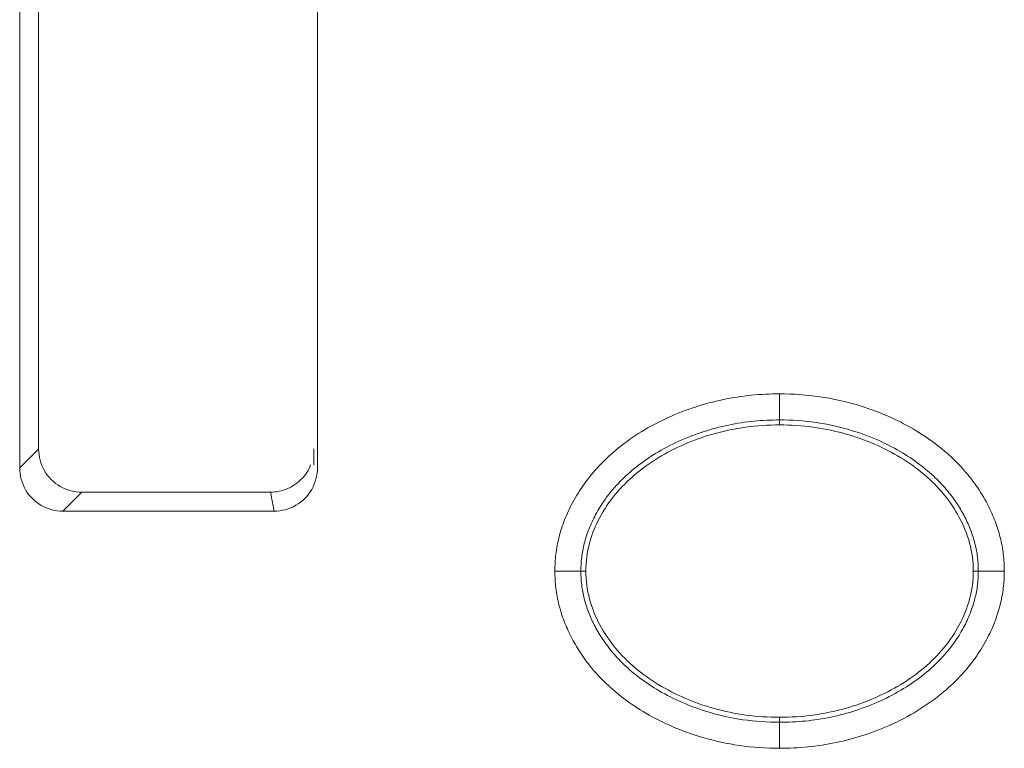
# Model space of a CAD drawing. Units: centimetres. Extents: x -6.8 to 8.5, y -4 to 5.3.
# Drawn here: x -0.3 to 0, y -0.4 to -0.2 of the extents above; entities that cross this region are included whole.
import ezdxf

# ---------------------------------------------------------------- set-up
doc = ezdxf.new("R2010")
doc.units = ezdxf.units.CM
doc.header["$MEASUREMENT"] = 0
doc.layers.add('Layer 1', color=7, linetype='Continuous')

msp = doc.modelspace()

# ---------------------------------------------------------------- linework, layer by layer
at = {"layer": 'Layer 1', "color": 250, "lineweight": 5}
for points in [[(-0.25462, -0.19253), (-0.25462, -0.19253), (-0.25462, -0.36098), (-0.25462, -0.36098)], [(-0.17723, -0.1926), (-0.17723, -0.1926), (-0.17723, -0.36091), (-0.17723, -0.36091)], [(-0.2497, -0.19746), (-0.2497, -0.19746), (-0.2497, -0.35606), (-0.2497, -0.35606)], [(-0.05712, -0.34175), (-0.05712, -0.34175), (-0.05712, -0.34175), (-0.05712, -0.34175)], [(-0.05712, -0.34175), (-0.05712, -0.34175), (-0.05712, -0.34981), (-0.05712, -0.34981)], [(-0.25462, -0.36098), (-0.25462, -0.36098), (-0.2497, -0.35606), (-0.2497, -0.35606)], [(-0.2497, -0.35606), (-0.2497, -0.35606), (-0.2497, -0.35606), (-0.2497, -0.35606)], [(-0.17821, -0.35599), (-0.17821, -0.35599), (-0.17821, -0.35599), (-0.17821, -0.35599)], [(-0.17821, -0.36014), (-0.17821, -0.36014), (-0.17821, -0.35599), (-0.17821, -0.35599)], [(-0.2434, -0.3722), (-0.2434, -0.3722), (-0.23847, -0.36728), (-0.23847, -0.36728)], [(-0.23847, -0.36728), (-0.23847, -0.36728), (-0.18946, -0.36728), (-0.18946, -0.36728)], [(-0.23847, -0.36728), (-0.23847, -0.36728), (-0.23847, -0.36728), (-0.23847, -0.36728)], [(-0.18946, -0.36728), (-0.18946, -0.36728), (-0.18946, -0.36728), (-0.18946, -0.36728)], [(-0.18848, -0.3722), (-0.18848, -0.3722), (-0.18946, -0.36728), (-0.18946, -0.36728)], [(-0.2434, -0.3722), (-0.2434, -0.3722), (-0.18848, -0.3722), (-0.18848, -0.3722)], [(-0.18848, -0.3722), (-0.18848, -0.3722), (-0.18848, -0.3722), (-0.18848, -0.3722)], [(-0.11552, -0.38776), (-0.11552, -0.38776), (-0.10746, -0.38776), (-0.10746, -0.38776)], [(-0.10746, -0.38776), (-0.10746, -0.38776), (-0.10746, -0.38776), (-0.10746, -0.38776)], [(0.00129, -0.38776), (0.00129, -0.38776), (-0.00677, -0.38776), (-0.00677, -0.38776)], [(0.00129, -0.38776), (0.00129, -0.38776), (0.00129, -0.38776), (0.00129, -0.38776)], [(-0.05712, -0.42571), (-0.05712, -0.42571), (-0.05712, -0.42571), (-0.05712, -0.42571)], [(-0.05712, -0.43377), (-0.05712, -0.43377), (-0.05712, -0.42571), (-0.05712, -0.42571)]]:
    msp.add_open_spline(points, degree=3, dxfattribs=at)
for points, knots in [([(-0.11552, -0.38776), (-0.11552, -0.3863), (-0.11544, -0.38483), (-0.11526, -0.38338), (-0.11526, -0.38338), (-0.11508, -0.38188), (-0.1148, -0.38041), (-0.11443, -0.37895), (-0.11443, -0.37895), (-0.11405, -0.37742), (-0.11356, -0.37592), (-0.11299, -0.37446), (-0.11299, -0.37446), (-0.11238, -0.37289), (-0.11167, -0.37136), (-0.11087, -0.36988), (-0.11087, -0.36988), (-0.10999, -0.36826), (-0.10902, -0.36669), (-0.10794, -0.36519), (-0.10794, -0.36519), (-0.10675, -0.36352), (-0.10544, -0.36194), (-0.10403, -0.36044), (-0.10403, -0.36044), (-0.10246, -0.35877), (-0.10077, -0.35722), (-0.09899, -0.35577), (-0.09899, -0.35577), (-0.09705, -0.35421), (-0.09501, -0.35278), (-0.09289, -0.35148), (-0.09289, -0.35148), (-0.0907, -0.35015), (-0.08844, -0.34895), (-0.08611, -0.3479), (-0.08611, -0.3479), (-0.08381, -0.34685), (-0.08144, -0.34594), (-0.07903, -0.34516), (-0.07903, -0.34516), (-0.07666, -0.34439), (-0.07425, -0.34374), (-0.07181, -0.34323), (-0.07181, -0.34323), (-0.06939, -0.34272), (-0.06693, -0.34235), (-0.06447, -0.3421), (-0.06447, -0.3421), (-0.06203, -0.34186), (-0.05957, -0.34175), (-0.05712, -0.34175)], [0, 0, 0, 0, 0.076923, 0.076923, 0.076923, 0.076923, 0.153846, 0.153846, 0.153846, 0.153846, 0.230769, 0.230769, 0.230769, 0.230769, 0.307692, 0.307692, 0.307692, 0.307692, 0.384615, 0.384615, 0.384615, 0.384615, 0.461538, 0.461538, 0.461538, 0.461538, 0.538462, 0.538462, 0.538462, 0.538462, 0.615385, 0.615385, 0.615385, 0.615385, 0.692308, 0.692308, 0.692308, 0.692308, 0.769231, 0.769231, 0.769231, 0.769231, 0.846154, 0.846154, 0.846154, 0.846154, 0.923077, 0.923077, 0.923077, 0.923077, 1, 1, 1, 1]), ([(-0.05712, -0.34175), (-0.05362, -0.34175), (-0.05011, -0.34199), (-0.04664, -0.34249), (-0.04664, -0.34249), (-0.04346, -0.34295), (-0.0403, -0.34363), (-0.03721, -0.34454), (-0.03721, -0.34454), (-0.03447, -0.34534), (-0.03179, -0.3463), (-0.02918, -0.34743), (-0.02918, -0.34743), (-0.02685, -0.34844), (-0.02458, -0.34958), (-0.02238, -0.35086), (-0.02238, -0.35086), (-0.02041, -0.35202), (-0.0185, -0.35329), (-0.01668, -0.35466), (-0.01668, -0.35466), (-0.01504, -0.3559), (-0.01347, -0.35722), (-0.01198, -0.35864), (-0.01198, -0.35864), (-0.01066, -0.35991), (-0.0094, -0.36126), (-0.00823, -0.36268), (-0.00823, -0.36268), (-0.00717, -0.36396), (-0.00617, -0.36531), (-0.00526, -0.3667), (-0.00526, -0.3667), (-0.00441, -0.368), (-0.00363, -0.36933), (-0.00292, -0.37071), (-0.00292, -0.37071), (-0.00225, -0.37204), (-0.00165, -0.3734), (-0.00112, -0.37479), (-0.00112, -0.37479), (-0.00059, -0.37617), (-0.00015, -0.37757), (0.00022, -0.37901), (0.00022, -0.37901), (0.00058, -0.38043), (0.00085, -0.38189), (0.00102, -0.38335), (0.00102, -0.38335), (0.0012, -0.38481), (0.00129, -0.38629), (0.00129, -0.38776)], [0, 0, 0, 0, 0.076923, 0.076923, 0.076923, 0.076923, 0.153846, 0.153846, 0.153846, 0.153846, 0.230769, 0.230769, 0.230769, 0.230769, 0.307692, 0.307692, 0.307692, 0.307692, 0.384615, 0.384615, 0.384615, 0.384615, 0.461538, 0.461538, 0.461538, 0.461538, 0.538462, 0.538462, 0.538462, 0.538462, 0.615385, 0.615385, 0.615385, 0.615385, 0.692308, 0.692308, 0.692308, 0.692308, 0.769231, 0.769231, 0.769231, 0.769231, 0.846154, 0.846154, 0.846154, 0.846154, 0.923077, 0.923077, 0.923077, 0.923077, 1, 1, 1, 1]), ([(-0.10876, -0.38776), (-0.10876, -0.38657), (-0.1087, -0.38537), (-0.10855, -0.38419), (-0.10855, -0.38419), (-0.10841, -0.38298), (-0.10818, -0.38179), (-0.10789, -0.38061), (-0.10789, -0.38061), (-0.10757, -0.37936), (-0.10717, -0.37812), (-0.1067, -0.37692), (-0.1067, -0.37692), (-0.10618, -0.3756), (-0.10559, -0.37432), (-0.10492, -0.37309), (-0.10492, -0.37309), (-0.10419, -0.37171), (-0.10336, -0.37039), (-0.10245, -0.36913), (-0.10245, -0.36913), (-0.10143, -0.3677), (-0.10031, -0.36635), (-0.09911, -0.36507), (-0.09911, -0.36507), (-0.09775, -0.36362), (-0.09629, -0.36228), (-0.09474, -0.36103), (-0.09474, -0.36103), (-0.09303, -0.35965), (-0.09123, -0.35839), (-0.08936, -0.35725), (-0.08936, -0.35725), (-0.08742, -0.35606), (-0.08539, -0.35499), (-0.08332, -0.35405), (-0.08332, -0.35405), (-0.08124, -0.35311), (-0.07911, -0.35229), (-0.07695, -0.35159), (-0.07695, -0.35159), (-0.0748, -0.35089), (-0.07263, -0.35031), (-0.07042, -0.34984), (-0.07042, -0.34984), (-0.06824, -0.34939), (-0.06603, -0.34905), (-0.06381, -0.34883), (-0.06381, -0.34883), (-0.06158, -0.34861), (-0.05935, -0.34851), (-0.05712, -0.34851)], [0, 0, 0, 0, 0.076923, 0.076923, 0.076923, 0.076923, 0.153846, 0.153846, 0.153846, 0.153846, 0.230769, 0.230769, 0.230769, 0.230769, 0.307692, 0.307692, 0.307692, 0.307692, 0.384615, 0.384615, 0.384615, 0.384615, 0.461538, 0.461538, 0.461538, 0.461538, 0.538462, 0.538462, 0.538462, 0.538462, 0.615385, 0.615385, 0.615385, 0.615385, 0.692308, 0.692308, 0.692308, 0.692308, 0.769231, 0.769231, 0.769231, 0.769231, 0.846154, 0.846154, 0.846154, 0.846154, 0.923077, 0.923077, 0.923077, 0.923077, 1, 1, 1, 1]), ([(-0.10746, -0.38776), (-0.10746, -0.38533), (-0.10714, -0.38288), (-0.10652, -0.38053), (-0.10652, -0.38053), (-0.1059, -0.37819), (-0.10498, -0.37595), (-0.10384, -0.37382), (-0.10384, -0.37382), (-0.1027, -0.3717), (-0.10135, -0.3697), (-0.09982, -0.36784), (-0.09982, -0.36784), (-0.09828, -0.36597), (-0.09655, -0.36425), (-0.0947, -0.36268), (-0.0947, -0.36268), (-0.0928, -0.36108), (-0.09078, -0.35964), (-0.08866, -0.35835), (-0.08866, -0.35835), (-0.08646, -0.35701), (-0.08416, -0.35582), (-0.08178, -0.3548), (-0.08178, -0.3548), (-0.0793, -0.35372), (-0.07675, -0.35283), (-0.07415, -0.3521), (-0.07415, -0.3521), (-0.07143, -0.35134), (-0.06866, -0.35076), (-0.06587, -0.35038), (-0.06587, -0.35038), (-0.06297, -0.34999), (-0.06004, -0.34981), (-0.05712, -0.34981)], [0, 0, 0, 0, 0.111111, 0.111111, 0.111111, 0.111111, 0.222222, 0.222222, 0.222222, 0.222222, 0.333333, 0.333333, 0.333333, 0.333333, 0.444444, 0.444444, 0.444444, 0.444444, 0.555556, 0.555556, 0.555556, 0.555556, 0.666667, 0.666667, 0.666667, 0.666667, 0.777778, 0.777778, 0.777778, 0.777778, 0.888889, 0.888889, 0.888889, 0.888889, 1, 1, 1, 1]), ([(-0.05712, -0.34851), (-0.05394, -0.34851), (-0.05076, -0.34872), (-0.04761, -0.34917), (-0.04761, -0.34917), (-0.04473, -0.34959), (-0.04189, -0.35021), (-0.0391, -0.35103), (-0.0391, -0.35103), (-0.03663, -0.35174), (-0.03421, -0.35261), (-0.03186, -0.35363), (-0.03186, -0.35363), (-0.02978, -0.35453), (-0.02775, -0.35556), (-0.02579, -0.3567), (-0.02579, -0.3567), (-0.02405, -0.35772), (-0.02236, -0.35884), (-0.02074, -0.36006), (-0.02074, -0.36006), (-0.01932, -0.36113), (-0.01795, -0.36229), (-0.01666, -0.36352), (-0.01666, -0.36352), (-0.01552, -0.36461), (-0.01444, -0.36577), (-0.01343, -0.36699), (-0.01343, -0.36699), (-0.01253, -0.36808), (-0.01169, -0.36922), (-0.01091, -0.3704), (-0.01091, -0.3704), (-0.0102, -0.3715), (-0.00954, -0.37262), (-0.00894, -0.37379), (-0.00894, -0.37379), (-0.00838, -0.37489), (-0.00788, -0.37603), (-0.00743, -0.37719), (-0.00743, -0.37719), (-0.00701, -0.37832), (-0.00663, -0.37948), (-0.00634, -0.38066), (-0.00634, -0.38066), (-0.00605, -0.38181), (-0.00583, -0.38298), (-0.00568, -0.38416), (-0.00568, -0.38416), (-0.00554, -0.38536), (-0.00547, -0.38656), (-0.00547, -0.38776)], [0, 0, 0, 0, 0.076923, 0.076923, 0.076923, 0.076923, 0.153846, 0.153846, 0.153846, 0.153846, 0.230769, 0.230769, 0.230769, 0.230769, 0.307692, 0.307692, 0.307692, 0.307692, 0.384615, 0.384615, 0.384615, 0.384615, 0.461538, 0.461538, 0.461538, 0.461538, 0.538462, 0.538462, 0.538462, 0.538462, 0.615385, 0.615385, 0.615385, 0.615385, 0.692308, 0.692308, 0.692308, 0.692308, 0.769231, 0.769231, 0.769231, 0.769231, 0.846154, 0.846154, 0.846154, 0.846154, 0.923077, 0.923077, 0.923077, 0.923077, 1, 1, 1, 1]), ([(-0.05712, -0.34981), (-0.0542, -0.34981), (-0.05128, -0.34999), (-0.04838, -0.35038), (-0.04838, -0.35038), (-0.04559, -0.35076), (-0.04283, -0.35133), (-0.04012, -0.35209), (-0.04012, -0.35209), (-0.03752, -0.35282), (-0.03496, -0.35371), (-0.03248, -0.35478), (-0.03248, -0.35478), (-0.03011, -0.35581), (-0.02781, -0.35699), (-0.0256, -0.35833), (-0.0256, -0.35833), (-0.02348, -0.35962), (-0.02146, -0.36106), (-0.01956, -0.36266), (-0.01956, -0.36266), (-0.0177, -0.36423), (-0.01598, -0.36595), (-0.01443, -0.36783), (-0.01443, -0.36783), (-0.01289, -0.36968), (-0.01154, -0.37169), (-0.0104, -0.37381), (-0.0104, -0.37381), (-0.00926, -0.37594), (-0.00834, -0.37819), (-0.00772, -0.38052), (-0.00772, -0.38052), (-0.00709, -0.38288), (-0.00677, -0.38533), (-0.00677, -0.38776)], [0, 0, 0, 0, 0.111111, 0.111111, 0.111111, 0.111111, 0.222222, 0.222222, 0.222222, 0.222222, 0.333333, 0.333333, 0.333333, 0.333333, 0.444444, 0.444444, 0.444444, 0.444444, 0.555556, 0.555556, 0.555556, 0.555556, 0.666667, 0.666667, 0.666667, 0.666667, 0.777778, 0.777778, 0.777778, 0.777778, 0.888889, 0.888889, 0.888889, 0.888889, 1, 1, 1, 1]), ([(-0.2497, -0.35606), (-0.2497, -0.35801), (-0.24917, -0.35999), (-0.24818, -0.3617), (-0.24818, -0.3617), (-0.2472, -0.36339), (-0.24578, -0.36481), (-0.24408, -0.36578), (-0.24408, -0.36578), (-0.24238, -0.36676), (-0.24041, -0.36728), (-0.23847, -0.36728)], [0, 0, 0, 0, 0.333333, 0.333333, 0.333333, 0.333333, 0.666667, 0.666667, 0.666667, 0.666667, 1, 1, 1, 1]), ([(-0.18946, -0.36728), (-0.18794, -0.36728), (-0.1864, -0.36696), (-0.185, -0.36635), (-0.185, -0.36635), (-0.18365, -0.36576), (-0.18243, -0.36489), (-0.18137, -0.36383), (-0.18137, -0.36383), (-0.18032, -0.36278), (-0.17942, -0.36154), (-0.179, -0.36014)], [0, 0, 0, 0, 0.333333, 0.333333, 0.333333, 0.333333, 0.666667, 0.666667, 0.666667, 0.666667, 1, 1, 1, 1]), ([(-0.2434, -0.3722), (-0.24534, -0.3722), (-0.24731, -0.37168), (-0.24901, -0.37071), (-0.24901, -0.37071), (-0.2507, -0.36974), (-0.25213, -0.36832), (-0.25311, -0.36663), (-0.25311, -0.36663), (-0.25409, -0.36492), (-0.25462, -0.36293), (-0.25462, -0.36098)], [0, 0, 0, 0, 0.333333, 0.333333, 0.333333, 0.333333, 0.666667, 0.666667, 0.666667, 0.666667, 1, 1, 1, 1]), ([(-0.17723, -0.36091), (-0.17723, -0.36286), (-0.17775, -0.36485), (-0.17873, -0.36656), (-0.17873, -0.36656), (-0.17971, -0.36826), (-0.18113, -0.3697), (-0.18283, -0.37068), (-0.18283, -0.37068), (-0.18454, -0.37167), (-0.18653, -0.3722), (-0.18848, -0.3722)], [0, 0, 0, 0, 0.333333, 0.333333, 0.333333, 0.333333, 0.666667, 0.666667, 0.666667, 0.666667, 1, 1, 1, 1]), ([(-0.05712, -0.43377), (-0.06062, -0.43377), (-0.06412, -0.43354), (-0.06759, -0.43303), (-0.06759, -0.43303), (-0.07078, -0.43257), (-0.07394, -0.43188), (-0.07703, -0.43098), (-0.07703, -0.43098), (-0.07976, -0.43019), (-0.08244, -0.42922), (-0.08506, -0.42809), (-0.08506, -0.42809), (-0.08739, -0.42708), (-0.08966, -0.42594), (-0.09185, -0.42466), (-0.09185, -0.42466), (-0.09383, -0.4235), (-0.09574, -0.42224), (-0.09756, -0.42086), (-0.09756, -0.42086), (-0.0992, -0.41962), (-0.10077, -0.4183), (-0.10225, -0.41688), (-0.10225, -0.41688), (-0.10358, -0.41561), (-0.10484, -0.41426), (-0.10601, -0.41284), (-0.10601, -0.41284), (-0.10707, -0.41155), (-0.10806, -0.41021), (-0.10897, -0.40882), (-0.10897, -0.40882), (-0.10982, -0.40752), (-0.1106, -0.40618), (-0.11131, -0.4048), (-0.11131, -0.4048), (-0.11198, -0.40348), (-0.11259, -0.40212), (-0.11312, -0.40073), (-0.11312, -0.40073), (-0.11364, -0.39935), (-0.11409, -0.39794), (-0.11445, -0.39652), (-0.11445, -0.39652), (-0.11481, -0.39509), (-0.11508, -0.39364), (-0.11526, -0.39217), (-0.11526, -0.39217), (-0.11543, -0.39071), (-0.11552, -0.38923), (-0.11552, -0.38776)], [0, 0, 0, 0, 0.076923, 0.076923, 0.076923, 0.076923, 0.153846, 0.153846, 0.153846, 0.153846, 0.230769, 0.230769, 0.230769, 0.230769, 0.307692, 0.307692, 0.307692, 0.307692, 0.384615, 0.384615, 0.384615, 0.384615, 0.461538, 0.461538, 0.461538, 0.461538, 0.538462, 0.538462, 0.538462, 0.538462, 0.615385, 0.615385, 0.615385, 0.615385, 0.692308, 0.692308, 0.692308, 0.692308, 0.769231, 0.769231, 0.769231, 0.769231, 0.846154, 0.846154, 0.846154, 0.846154, 0.923077, 0.923077, 0.923077, 0.923077, 1, 1, 1, 1]), ([(-0.05712, -0.42702), (-0.0603, -0.42702), (-0.06348, -0.4268), (-0.06663, -0.42635), (-0.06663, -0.42635), (-0.0695, -0.42593), (-0.07235, -0.42531), (-0.07514, -0.42449), (-0.07514, -0.42449), (-0.0776, -0.42377), (-0.08002, -0.42291), (-0.08238, -0.42189), (-0.08238, -0.42189), (-0.08446, -0.42099), (-0.08649, -0.41997), (-0.08844, -0.41882), (-0.08844, -0.41882), (-0.09019, -0.4178), (-0.09188, -0.41668), (-0.09349, -0.41546), (-0.09349, -0.41546), (-0.09492, -0.41439), (-0.09629, -0.41324), (-0.09758, -0.412), (-0.09758, -0.412), (-0.09872, -0.41091), (-0.0998, -0.40975), (-0.1008, -0.40854), (-0.1008, -0.40854), (-0.1017, -0.40744), (-0.10255, -0.4063), (-0.10332, -0.40511), (-0.10332, -0.40511), (-0.10404, -0.40402), (-0.1047, -0.4029), (-0.10529, -0.40173), (-0.10529, -0.40173), (-0.10586, -0.40063), (-0.10636, -0.39949), (-0.1068, -0.39833), (-0.1068, -0.39833), (-0.10723, -0.3972), (-0.1076, -0.39604), (-0.1079, -0.39487), (-0.1079, -0.39487), (-0.10819, -0.39371), (-0.10841, -0.39254), (-0.10855, -0.39136), (-0.10855, -0.39136), (-0.1087, -0.39017), (-0.10876, -0.38896), (-0.10876, -0.38776)], [0, 0, 0, 0, 0.076923, 0.076923, 0.076923, 0.076923, 0.153846, 0.153846, 0.153846, 0.153846, 0.230769, 0.230769, 0.230769, 0.230769, 0.307692, 0.307692, 0.307692, 0.307692, 0.384615, 0.384615, 0.384615, 0.384615, 0.461538, 0.461538, 0.461538, 0.461538, 0.538462, 0.538462, 0.538462, 0.538462, 0.615385, 0.615385, 0.615385, 0.615385, 0.692308, 0.692308, 0.692308, 0.692308, 0.769231, 0.769231, 0.769231, 0.769231, 0.846154, 0.846154, 0.846154, 0.846154, 0.923077, 0.923077, 0.923077, 0.923077, 1, 1, 1, 1]), ([(-0.05712, -0.42571), (-0.06003, -0.42571), (-0.06296, -0.42553), (-0.06585, -0.42514), (-0.06585, -0.42514), (-0.06864, -0.42477), (-0.07141, -0.42419), (-0.07412, -0.42343), (-0.07412, -0.42343), (-0.07672, -0.4227), (-0.07927, -0.42181), (-0.08175, -0.42074), (-0.08175, -0.42074), (-0.08412, -0.41971), (-0.08643, -0.41853), (-0.08864, -0.41719), (-0.08864, -0.41719), (-0.09075, -0.4159), (-0.09278, -0.41446), (-0.09467, -0.41286), (-0.09467, -0.41286), (-0.09653, -0.41129), (-0.09826, -0.40957), (-0.09981, -0.40769), (-0.09981, -0.40769), (-0.10134, -0.40584), (-0.10269, -0.40384), (-0.10383, -0.40171), (-0.10383, -0.40171), (-0.10497, -0.39958), (-0.1059, -0.39734), (-0.10652, -0.395), (-0.10652, -0.395), (-0.10714, -0.39264), (-0.10746, -0.39019), (-0.10746, -0.38776)], [0, 0, 0, 0, 0.111111, 0.111111, 0.111111, 0.111111, 0.222222, 0.222222, 0.222222, 0.222222, 0.333333, 0.333333, 0.333333, 0.333333, 0.444444, 0.444444, 0.444444, 0.444444, 0.555556, 0.555556, 0.555556, 0.555556, 0.666667, 0.666667, 0.666667, 0.666667, 0.777778, 0.777778, 0.777778, 0.777778, 0.888889, 0.888889, 0.888889, 0.888889, 1, 1, 1, 1]), ([(-0.00677, -0.38776), (-0.00677, -0.39019), (-0.00709, -0.39264), (-0.00772, -0.39499), (-0.00772, -0.39499), (-0.00833, -0.39733), (-0.00926, -0.39957), (-0.0104, -0.4017), (-0.0104, -0.4017), (-0.01153, -0.40382), (-0.01288, -0.40582), (-0.01441, -0.40768), (-0.01441, -0.40768), (-0.01596, -0.40955), (-0.01768, -0.41127), (-0.01954, -0.41284), (-0.01954, -0.41284), (-0.02143, -0.41444), (-0.02345, -0.41588), (-0.02557, -0.41717), (-0.02557, -0.41717), (-0.02778, -0.41852), (-0.03008, -0.4197), (-0.03245, -0.42072), (-0.03245, -0.42072), (-0.03493, -0.42179), (-0.03749, -0.4227), (-0.04009, -0.42343), (-0.04009, -0.42343), (-0.0428, -0.42419), (-0.04557, -0.42476), (-0.04837, -0.42514), (-0.04837, -0.42514), (-0.05126, -0.42553), (-0.05419, -0.42571), (-0.05712, -0.42571)], [0, 0, 0, 0, 0.111111, 0.111111, 0.111111, 0.111111, 0.222222, 0.222222, 0.222222, 0.222222, 0.333333, 0.333333, 0.333333, 0.333333, 0.444444, 0.444444, 0.444444, 0.444444, 0.555556, 0.555556, 0.555556, 0.555556, 0.666667, 0.666667, 0.666667, 0.666667, 0.777778, 0.777778, 0.777778, 0.777778, 0.888889, 0.888889, 0.888889, 0.888889, 1, 1, 1, 1]), ([(0.00129, -0.38776), (0.00129, -0.38923), (0.0012, -0.39069), (0.00103, -0.39214), (0.00103, -0.39214), (0.00085, -0.39364), (0.00057, -0.39512), (0.0002, -0.39657), (0.0002, -0.39657), (-0.00019, -0.3981), (-0.00067, -0.39959), (-0.00124, -0.40106), (-0.00124, -0.40106), (-0.00185, -0.40263), (-0.00257, -0.40416), (-0.00337, -0.40564), (-0.00337, -0.40564), (-0.00424, -0.40726), (-0.00522, -0.40883), (-0.00629, -0.41033), (-0.00629, -0.41033), (-0.00748, -0.41199), (-0.00879, -0.41358), (-0.0102, -0.41508), (-0.0102, -0.41508), (-0.01177, -0.41675), (-0.01347, -0.41831), (-0.01525, -0.41975), (-0.01525, -0.41975), (-0.01719, -0.42131), (-0.01923, -0.42274), (-0.02135, -0.42404), (-0.02135, -0.42404), (-0.02353, -0.42537), (-0.0258, -0.42657), (-0.02813, -0.42762), (-0.02813, -0.42762), (-0.03043, -0.42867), (-0.03279, -0.42958), (-0.0352, -0.43036), (-0.0352, -0.43036), (-0.03757, -0.43113), (-0.03999, -0.43178), (-0.04243, -0.43229), (-0.04243, -0.43229), (-0.04485, -0.43279), (-0.0473, -0.43317), (-0.04976, -0.43341), (-0.04976, -0.43341), (-0.05221, -0.43366), (-0.05466, -0.43377), (-0.05712, -0.43377)], [0, 0, 0, 0, 0.076923, 0.076923, 0.076923, 0.076923, 0.153846, 0.153846, 0.153846, 0.153846, 0.230769, 0.230769, 0.230769, 0.230769, 0.307692, 0.307692, 0.307692, 0.307692, 0.384615, 0.384615, 0.384615, 0.384615, 0.461538, 0.461538, 0.461538, 0.461538, 0.538462, 0.538462, 0.538462, 0.538462, 0.615385, 0.615385, 0.615385, 0.615385, 0.692308, 0.692308, 0.692308, 0.692308, 0.769231, 0.769231, 0.769231, 0.769231, 0.846154, 0.846154, 0.846154, 0.846154, 0.923077, 0.923077, 0.923077, 0.923077, 1, 1, 1, 1]), ([(-0.00547, -0.38776), (-0.00547, -0.38896), (-0.00554, -0.39015), (-0.00568, -0.39133), (-0.00568, -0.39133), (-0.00583, -0.39254), (-0.00605, -0.39373), (-0.00635, -0.39491), (-0.00635, -0.39491), (-0.00667, -0.39616), (-0.00707, -0.3974), (-0.00754, -0.39861), (-0.00754, -0.39861), (-0.00805, -0.39992), (-0.00864, -0.4012), (-0.00931, -0.40244), (-0.00931, -0.40244), (-0.01005, -0.4038), (-0.01088, -0.40513), (-0.01178, -0.40639), (-0.01178, -0.40639), (-0.0128, -0.40782), (-0.01392, -0.40917), (-0.01512, -0.41045), (-0.01512, -0.41045), (-0.01648, -0.4119), (-0.01795, -0.41324), (-0.0195, -0.41449), (-0.0195, -0.41449), (-0.0212, -0.41587), (-0.023, -0.41713), (-0.02487, -0.41827), (-0.02487, -0.41827), (-0.02682, -0.41946), (-0.02884, -0.42053), (-0.03092, -0.42147), (-0.03092, -0.42147), (-0.03299, -0.42241), (-0.03512, -0.42323), (-0.03729, -0.42393), (-0.03729, -0.42393), (-0.03943, -0.42463), (-0.04161, -0.42522), (-0.04381, -0.42568), (-0.04381, -0.42568), (-0.046, -0.42613), (-0.04821, -0.42647), (-0.05043, -0.42669), (-0.05043, -0.42669), (-0.05265, -0.42691), (-0.05489, -0.42702), (-0.05712, -0.42702)], [0, 0, 0, 0, 0.076923, 0.076923, 0.076923, 0.076923, 0.153846, 0.153846, 0.153846, 0.153846, 0.230769, 0.230769, 0.230769, 0.230769, 0.307692, 0.307692, 0.307692, 0.307692, 0.384615, 0.384615, 0.384615, 0.384615, 0.461538, 0.461538, 0.461538, 0.461538, 0.538462, 0.538462, 0.538462, 0.538462, 0.615385, 0.615385, 0.615385, 0.615385, 0.692308, 0.692308, 0.692308, 0.692308, 0.769231, 0.769231, 0.769231, 0.769231, 0.846154, 0.846154, 0.846154, 0.846154, 0.923077, 0.923077, 0.923077, 0.923077, 1, 1, 1, 1])]:
    msp.add_open_spline(points, degree=3, knots=knots, dxfattribs=at)

doc.saveas('drawing.dxf')
